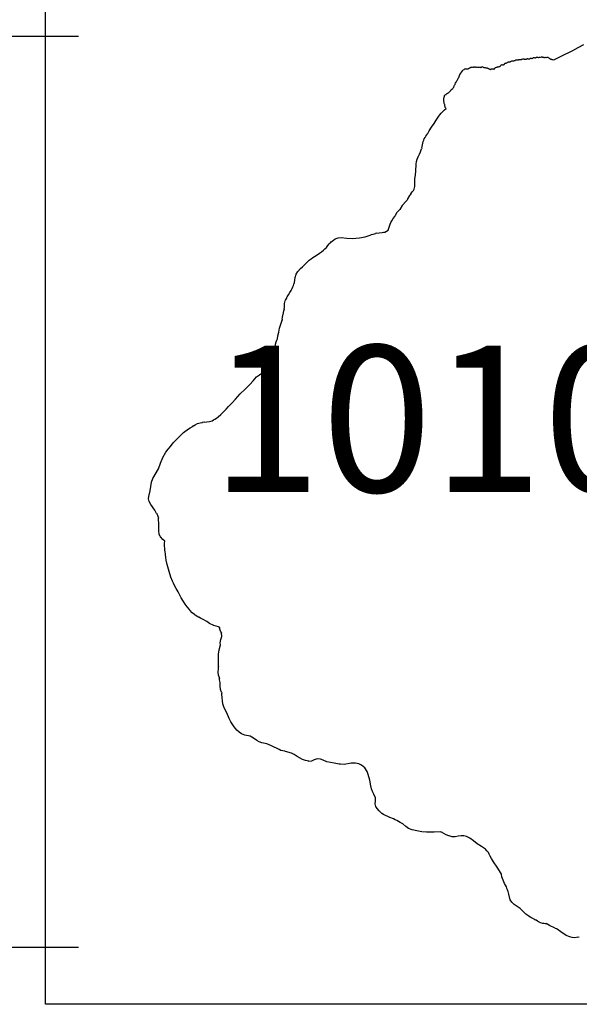
# Model space of a CAD drawing. Units: inches. Extents: x 89 to 471, y 34 to 293.
# Drawn here: x 296 to 315, y 235 to 269 of the extents above; entities that cross this region are included whole.
import ezdxf
from ezdxf.enums import TextEntityAlignment as Align

# ---------------------------------------------------------------- set-up
doc = ezdxf.new("R2010")
doc.units = ezdxf.units.IN
doc.header["$LTSCALE"] = 12
doc.header["$MEASUREMENT"] = 0
for name, color, linetype in [('1', 7, 'Continuous'), ('33', 20, 'Continuous'), ('9', 20, 'Continuous')]:
    doc.layers.add(name, color=color, linetype=linetype)
doc.styles.add('NORMAL', font='simplex', dxfattribs={"height": 5})
doc.styles.get("Standard").update_dxf_attribs({"font": 'romans.shx'})
doc.dimstyles.get("Standard").update_dxf_attribs({"dimscale": 60, "dimtxt": 0.0833, "dimasz": 0.0833, "dimexe": 0.0833, "dimexo": 0.04, "dimgap": 0.09, "dimtad": 0, "dimtih": 1, "dimtoh": 1, "dimdec": 4, "dimzin": 1, "dimdsep": 46, "dimlunit": 4, "dimtxsty": 'Standard', "dimcen": 0.09, "dimclrt": 150, "dimadec": 4, "dimazin": 2, "dimtfac": 1, "dimtdec": 0, "dimtofl": 0, "dimtmove": 0, "dimatfit": 3, "dimfxl": 1, "dimtolj": 1, "dimtzin": 0, "dimlwd": -1, "dimlwe": -1, "dimarcsym": 1})

# ---------------------------------------------------------------- blocks, each defined once
blk = doc.blocks.new('*D14')
at = {"layer": '33', "color": 0, "linetype": 'ByBlock', "transparency": 16777216}
for p, q in [((300.574, 270.685), (300.574, 292.833)), ((327.525, 270.685), (327.525, 292.833)), ((305.572, 287.835), (322.527, 287.835)), ((327.525, 287.835), (332.523, 287.835))]:
    blk.add_line(p, q, dxfattribs=at)
at = {"layer": '33', "color": 0, "transparency": 16777216}
for points in [[(305.572, 288.668), (305.572, 287.002), (300.574, 287.835)], [(322.527, 288.668), (322.527, 287.002), (327.525, 287.835)]]:
    blk.add_solid(points, dxfattribs=at)
at = {"layer": '33', "color": 150, "transparency": 16777216, "insert": (348.038, 287.835), "char_height": 4.998, "attachment_point": 5}
blk.add_mtext('\\A1;2\'-3"', dxfattribs=at)
blk = doc.blocks.new('*D15')
at = {"layer": '33', "color": 0, "linetype": 'ByBlock', "transparency": 16777216}
for p, q in [((298.174, 268.285), (267.68, 268.285)), ((272.678, 263.287), (272.678, 263.225)), ((272.678, 242.175), (272.678, 246.475)), ((298.174, 237.177), (267.68, 237.177))]:
    blk.add_line(p, q, dxfattribs=at)
at = {"layer": '33', "color": 0, "transparency": 16777216}
for points in [[(271.845, 263.287), (273.511, 263.287), (272.678, 268.285)], [(271.845, 242.175), (273.511, 242.175), (272.678, 237.177)]]:
    blk.add_solid(points, dxfattribs=at)
at = {"layer": '33', "color": 150, "transparency": 16777216, "insert": (272.678, 254.85), "char_height": 4.998, "attachment_point": 5}
blk.add_mtext('\\A1;2\'-7"', dxfattribs=at)

msp = doc.modelspace()

# ---------------------------------------------------------------- linework, layer by layer
at = {"layer": '1'}
for p, q in [((315.056, 267.799), (314.654, 267.603)), ((315.243, 267.901), (315.056, 267.799)), ((315.43, 268.004), (315.243, 267.901)), ((312.734, 267.358), (312.724, 267.346)), ((312.744, 267.365), (312.734, 267.358)), ((312.757, 267.37), (312.744, 267.365)), ((312.779, 267.371), (312.757, 267.37)), ((312.79, 267.369), (312.779, 267.371)), ((312.79, 267.369), (312.793, 267.368)), ((312.817, 267.382), (312.793, 267.368)), ((312.831, 267.383), (312.817, 267.382)), ((312.836, 267.391), (312.831, 267.383)), ((312.846, 267.405), (312.836, 267.391)), ((312.856, 267.413), (312.846, 267.405)), ((312.874, 267.415), (312.856, 267.413)), ((312.894, 267.412), (312.874, 267.415)), ((312.908, 267.408), (312.894, 267.412)), ((312.912, 267.41), (312.908, 267.408)), ((312.92, 267.41), (312.912, 267.41)), ((312.922, 267.41), (312.92, 267.41)), ((312.93, 267.419), (312.922, 267.41)), ((312.936, 267.424), (312.93, 267.419)), ((312.944, 267.428), (312.936, 267.424)), ((312.95, 267.429), (312.944, 267.428)), ((312.951, 267.429), (312.95, 267.429)), ((313.042, 267.45), (313.03, 267.442)), ((313.058, 267.457), (313.042, 267.45)), ((313.079, 267.461), (313.058, 267.457)), ((313.084, 267.46), (313.079, 267.461)), ((313.097, 267.468), (313.084, 267.46)), ((313.084, 267.46), (313.084, 267.46)), ((313.101, 267.469), (313.097, 267.468)), ((313.104, 267.472), (313.101, 267.469)), ((313.113, 267.479), (313.104, 267.472)), ((313.125, 267.482), (313.113, 267.479)), ((313.146, 267.482), (313.125, 267.482)), ((313.155, 267.48), (313.146, 267.482)), ((313.161, 267.482), (313.155, 267.48)), ((313.173, 267.482), (313.161, 267.482)), ((313.202, 267.476), (313.173, 267.482)), ((313.212, 267.485), (313.202, 267.476)), ((313.225, 267.488), (313.212, 267.485)), ((313.229, 267.489), (313.225, 267.488)), ((313.244, 267.49), (313.229, 267.489)), ((313.256, 267.488), (313.244, 267.49)), ((313.258, 267.488), (313.256, 267.488)), ((313.263, 267.487), (313.258, 267.488)), ((313.265, 267.486), (313.263, 267.487)), ((313.269, 267.489), (313.265, 267.486)), ((313.285, 267.495), (313.269, 267.489)), ((313.304, 267.497), (313.285, 267.495)), ((313.324, 267.498), (313.319, 267.494)), ((313.349, 267.512), (313.324, 267.498)), ((313.365, 267.516), (313.349, 267.512)), ((313.376, 267.516), (313.365, 267.516)), ((313.399, 267.513), (313.376, 267.516)), ((313.409, 267.508), (313.399, 267.513)), ((313.409, 267.508), (313.412, 267.507)), ((313.419, 267.506), (313.412, 267.507)), ((313.429, 267.504), (313.419, 267.506)), ((313.432, 267.503), (313.429, 267.504)), ((313.433, 267.503), (313.432, 267.503)), ((313.451, 267.499), (313.433, 267.503)), ((313.456, 267.497), (313.451, 267.499)), ((313.478, 267.506), (313.475, 267.504)), ((313.487, 267.512), (313.478, 267.506)), ((313.503, 267.52), (313.487, 267.512)), ((313.516, 267.522), (313.503, 267.52)), ((313.532, 267.521), (313.516, 267.522)), ((313.545, 267.516), (313.532, 267.521)), ((313.553, 267.513), (313.545, 267.516)), ((313.558, 267.512), (313.553, 267.513)), ((313.576, 267.508), (313.558, 267.512)), ((313.579, 267.508), (313.576, 267.508)), ((313.583, 267.51), (313.579, 267.508)), ((313.589, 267.513), (313.583, 267.51)), ((313.61, 267.53), (313.589, 267.513)), ((313.613, 267.533), (313.61, 267.53)), ((313.622, 267.537), (313.613, 267.533)), ((313.643, 267.539), (313.622, 267.537)), ((313.66, 267.537), (313.643, 267.539)), ((313.683, 267.527), (313.66, 267.537)), ((313.696, 267.545), (313.683, 267.527)), ((313.71, 267.556), (313.696, 267.545)), ((313.724, 267.562), (313.71, 267.556)), ((313.735, 267.562), (313.724, 267.562)), ((313.754, 267.558), (313.735, 267.562)), ((313.783, 267.546), (313.754, 267.558)), ((313.791, 267.551), (313.783, 267.546)), ((313.795, 267.554), (313.791, 267.551)), ((313.798, 267.558), (313.795, 267.554)), ((313.817, 267.571), (313.798, 267.558)), ((313.83, 267.571), (313.817, 267.571)), ((313.85, 267.568), (313.83, 267.571)), ((313.855, 267.566), (313.85, 267.568)), ((313.858, 267.566), (313.855, 267.566)), ((313.868, 267.568), (313.858, 267.566)), ((313.893, 267.563), (313.868, 267.568)), ((313.901, 267.568), (313.893, 267.563)), ((313.893, 267.563), (313.893, 267.563)), ((313.915, 267.573), (313.901, 267.568)), ((313.934, 267.573), (313.915, 267.573)), ((313.947, 267.57), (313.934, 267.573)), ((313.952, 267.573), (313.947, 267.57)), ((313.966, 267.576), (313.952, 267.573)), ((313.98, 267.574), (313.966, 267.576)), ((313.983, 267.577), (313.98, 267.574)), ((313.998, 267.583), (313.983, 267.577)), ((313.999, 267.583), (313.998, 267.583)), ((314.013, 267.584), (313.999, 267.583)), ((314.032, 267.579), (314.013, 267.584)), ((314.042, 267.574), (314.032, 267.579)), ((314.054, 267.567), (314.042, 267.574)), ((314.06, 267.564), (314.054, 267.567)), ((314.06, 267.564), (314.066, 267.562)), ((314.121, 267.566), (314.115, 267.564)), ((314.137, 267.566), (314.121, 267.566)), ((314.153, 267.563), (314.137, 267.566)), ((314.158, 267.56), (314.153, 267.563)), ((314.175, 267.567), (314.158, 267.56)), ((314.199, 267.571), (314.175, 267.567)), ((314.298, 267.515), (314.293, 267.519)), ((314.305, 267.509), (314.298, 267.515)), ((314.329, 267.505), (314.317, 267.506)), ((314.353, 267.497), (314.329, 267.505)), ((314.357, 267.495), (314.353, 267.497)), ((314.384, 267.49), (314.366, 267.494)), ((314.405, 267.477), (314.384, 267.49)), ((314.48, 267.515), (314.405, 267.477)), ((314.654, 267.603), (314.48, 267.515)), ((311.234, 267.039), (311.212, 266.997)), ((311.26, 267.078), (311.234, 267.039)), ((311.287, 267.109), (311.26, 267.078)), ((311.302, 267.124), (311.287, 267.109)), ((311.326, 267.142), (311.302, 267.124)), ((311.342, 267.154), (311.326, 267.142)), ((311.365, 267.167), (311.342, 267.154)), ((311.396, 267.179), (311.365, 267.167)), ((311.396, 267.179), (311.425, 267.185)), ((311.425, 267.185), (311.459, 267.185)), ((311.459, 267.185), (311.477, 267.183)), ((311.477, 267.183), (311.488, 267.188)), ((311.488, 267.188), (311.496, 267.192)), ((311.496, 267.192), (311.509, 267.193)), ((311.509, 267.193), (311.514, 267.193)), ((311.514, 267.193), (311.515, 267.193)), ((311.515, 267.193), (311.528, 267.204)), ((311.528, 267.204), (311.541, 267.214)), ((311.541, 267.214), (311.556, 267.22)), ((311.556, 267.22), (311.567, 267.224)), ((311.567, 267.224), (311.572, 267.228)), ((311.572, 267.228), (311.579, 267.234)), ((311.579, 267.234), (311.588, 267.24)), ((311.588, 267.24), (311.603, 267.243)), ((311.603, 267.243), (311.617, 267.242)), ((311.617, 267.242), (311.631, 267.237)), ((311.631, 267.237), (311.641, 267.234)), ((311.641, 267.234), (311.647, 267.233)), ((311.647, 267.233), (311.66, 267.236)), ((311.66, 267.236), (311.673, 267.241)), ((311.673, 267.241), (311.687, 267.246)), ((311.687, 267.246), (311.703, 267.247)), ((311.703, 267.247), (311.72, 267.243)), ((311.72, 267.243), (311.738, 267.238)), ((311.738, 267.238), (311.76, 267.247)), ((311.76, 267.247), (311.782, 267.245)), ((311.782, 267.245), (311.791, 267.241)), ((311.791, 267.241), (311.802, 267.235)), ((311.802, 267.235), (311.808, 267.231)), ((311.808, 267.231), (311.812, 267.232)), ((311.812, 267.232), (311.825, 267.236)), ((311.825, 267.236), (311.833, 267.237)), ((311.833, 267.237), (311.847, 267.238)), ((311.847, 267.238), (311.859, 267.235)), ((311.859, 267.235), (311.868, 267.233)), ((311.868, 267.233), (311.871, 267.233)), ((311.871, 267.233), (311.881, 267.236)), ((311.881, 267.236), (311.891, 267.238)), ((311.891, 267.238), (311.902, 267.236)), ((311.902, 267.236), (311.912, 267.235)), ((311.912, 267.235), (311.926, 267.23)), ((311.926, 267.23), (311.928, 267.229)), ((311.928, 267.229), (311.932, 267.233)), ((311.932, 267.233), (311.944, 267.247)), ((311.944, 267.247), (311.954, 267.252)), ((311.954, 267.252), (311.963, 267.255)), ((311.963, 267.255), (311.972, 267.257)), ((311.972, 267.257), (311.98, 267.256)), ((311.98, 267.256), (311.984, 267.255)), ((311.984, 267.255), (312.007, 267.24)), ((312.007, 267.24), (312.013, 267.235)), ((312.013, 267.235), (312.03, 267.23)), ((312.03, 267.23), (312.048, 267.225)), ((312.048, 267.225), (312.061, 267.224)), ((312.061, 267.224), (312.064, 267.224)), ((312.064, 267.224), (312.078, 267.223)), ((312.078, 267.223), (312.09, 267.22)), ((312.09, 267.22), (312.103, 267.217)), ((312.103, 267.217), (312.121, 267.215)), ((312.121, 267.215), (312.139, 267.214)), ((312.139, 267.214), (312.156, 267.207)), ((312.156, 267.207), (312.167, 267.196)), ((312.172, 267.197), (312.167, 267.196)), ((312.172, 267.197), (312.175, 267.197)), ((312.175, 267.197), (312.19, 267.193)), ((312.19, 267.193), (312.205, 267.186)), ((312.205, 267.186), (312.219, 267.173)), ((312.219, 267.173), (312.224, 267.173)), ((312.224, 267.173), (312.239, 267.169)), ((312.239, 267.169), (312.239, 267.169)), ((312.239, 267.169), (312.252, 267.163)), ((312.252, 267.163), (312.258, 267.16)), ((312.271, 267.166), (312.269, 267.163)), ((312.33, 267.174), (312.339, 267.179)), ((312.339, 267.179), (312.352, 267.18)), ((312.352, 267.18), (312.367, 267.173)), ((312.367, 267.173), (312.375, 267.17)), ((312.375, 267.17), (312.379, 267.173)), ((312.379, 267.173), (312.382, 267.177)), ((312.382, 267.177), (312.386, 267.184)), ((312.386, 267.184), (312.389, 267.186)), ((312.389, 267.186), (312.396, 267.192)), ((312.396, 267.192), (312.398, 267.193)), ((312.441, 267.231), (312.434, 267.224)), ((312.441, 267.231), (312.457, 267.237)), ((312.457, 267.237), (312.466, 267.236)), ((312.466, 267.236), (312.469, 267.235)), ((312.469, 267.235), (312.473, 267.237)), ((312.473, 267.237), (312.474, 267.237)), ((312.474, 267.237), (312.478, 267.24)), ((312.478, 267.24), (312.494, 267.247)), ((312.494, 267.247), (312.505, 267.246)), ((312.505, 267.246), (312.513, 267.247)), ((312.513, 267.247), (312.518, 267.251)), ((312.518, 267.251), (312.521, 267.253)), ((312.521, 267.253), (312.529, 267.256)), ((312.529, 267.256), (312.532, 267.256)), ((312.532, 267.256), (312.541, 267.258)), ((312.541, 267.258), (312.557, 267.255)), ((312.557, 267.255), (312.566, 267.264)), ((312.566, 267.264), (312.582, 267.269)), ((312.582, 267.269), (312.585, 267.272)), ((312.585, 267.272), (312.595, 267.281)), ((312.595, 267.281), (312.604, 267.284)), ((312.604, 267.284), (312.605, 267.285)), ((312.605, 267.285), (312.607, 267.292)), ((312.607, 267.292), (312.614, 267.308)), ((312.614, 267.308), (312.622, 267.317)), ((312.622, 267.317), (312.624, 267.319)), ((312.624, 267.319), (312.636, 267.324)), ((312.636, 267.324), (312.653, 267.326)), ((312.653, 267.326), (312.668, 267.323)), ((312.668, 267.323), (312.682, 267.317)), ((312.682, 267.317), (312.685, 267.317)), ((312.685, 267.317), (312.699, 267.317)), ((312.699, 267.317), (312.704, 267.316)), ((312.716, 267.33), (312.713, 267.322)), ((312.724, 267.346), (312.716, 267.33)), ((311.049, 266.675), (311.055, 266.689)), ((311.055, 266.689), (311.078, 266.723)), ((311.078, 266.723), (311.099, 266.771)), ((311.099, 266.771), (311.113, 266.789)), ((311.113, 266.789), (311.12, 266.798)), ((311.121, 266.8), (311.12, 266.798)), ((311.121, 266.8), (311.125, 266.811)), ((311.125, 266.811), (311.133, 266.826)), ((311.133, 266.826), (311.141, 266.836)), ((311.151, 266.859), (311.141, 266.836)), ((311.151, 266.859), (311.165, 266.876)), ((311.189, 266.946), (311.165, 266.876)), ((311.212, 266.997), (311.189, 266.946)), ((310.775, 266.344), (310.794, 266.348)), ((310.794, 266.348), (310.795, 266.348)), ((310.795, 266.348), (310.811, 266.359)), ((310.811, 266.359), (310.814, 266.361)), ((310.814, 266.361), (310.826, 266.373)), ((310.826, 266.373), (310.843, 266.383)), ((310.845, 266.385), (310.843, 266.383)), ((310.843, 266.383), (310.843, 266.383)), ((310.845, 266.385), (310.855, 266.395)), ((310.855, 266.395), (310.865, 266.406)), ((310.865, 266.406), (310.872, 266.415)), ((310.872, 266.415), (310.894, 266.445)), ((310.894, 266.445), (310.902, 266.455)), ((310.902, 266.455), (310.932, 266.484)), ((310.932, 266.484), (310.963, 266.51)), ((310.963, 266.51), (310.983, 266.531)), ((310.983, 266.531), (311, 266.553)), ((311, 266.553), (311.002, 266.555)), ((311.002, 266.555), (311.007, 266.571)), ((311.007, 266.571), (311.009, 266.59)), ((311.009, 266.59), (311.013, 266.604)), ((311.013, 266.604), (311.021, 266.619)), ((311.021, 266.619), (311.038, 266.634)), ((311.044, 266.648), (311.049, 266.675)), ((310.658, 266.112), (310.659, 266.143)), ((310.658, 266.101), (310.658, 266.112)), ((310.659, 266.088), (310.658, 266.101)), ((310.659, 266.143), (310.673, 266.223)), ((310.669, 266.027), (310.659, 266.088)), ((310.673, 266), (310.669, 266.027)), ((310.673, 266.223), (310.68, 266.241)), ((310.68, 266.241), (310.681, 266.243)), ((310.681, 266.243), (310.683, 266.255)), ((310.683, 266.255), (310.688, 266.269)), ((310.688, 266.269), (310.699, 266.284)), ((310.699, 266.284), (310.71, 266.295)), ((310.71, 266.295), (310.725, 266.303)), ((310.725, 266.303), (310.739, 266.311)), ((310.739, 266.311), (310.755, 266.334)), ((310.755, 266.334), (310.762, 266.338)), ((310.762, 266.338), (310.771, 266.344)), ((310.771, 266.344), (310.775, 266.344)), ((310.567, 265.673), (310.633, 265.734)), ((310.633, 265.734), (310.679, 265.78)), ((310.684, 265.97), (310.673, 266)), ((310.679, 265.78), (310.735, 265.827)), ((310.689, 265.963), (310.684, 265.97)), ((310.689, 265.962), (310.689, 265.963)), ((310.691, 265.93), (310.689, 265.962)), ((310.698, 265.908), (310.691, 265.93)), ((310.704, 265.886), (310.698, 265.908)), ((310.711, 265.867), (310.704, 265.886)), ((310.725, 265.841), (310.711, 265.867)), ((310.735, 265.827), (310.725, 265.841)), ((310.331, 265.31), (310.402, 265.425)), ((310.402, 265.425), (310.489, 265.561)), ((310.489, 265.561), (310.528, 265.617)), ((310.528, 265.617), (310.567, 265.673)), ((310.108, 264.975), (310.161, 265.069)), ((310.161, 265.069), (310.244, 265.195)), ((310.244, 265.195), (310.331, 265.31)), ((309.939, 264.643), (309.953, 264.702)), ((309.953, 264.702), (309.973, 264.748)), ((309.973, 264.748), (309.993, 264.794)), ((309.993, 264.794), (310.02, 264.838)), ((310.02, 264.838), (310.048, 264.882)), ((310.048, 264.882), (310.077, 264.926)), ((310.077, 264.926), (310.105, 264.97)), ((310.105, 264.97), (310.107, 264.973)), ((310.107, 264.973), (310.108, 264.975)), ((309.825, 264.269), (309.861, 264.342)), ((309.861, 264.342), (309.888, 264.416)), ((309.888, 264.416), (309.901, 264.451)), ((309.907, 264.471), (309.916, 264.527)), ((309.916, 264.527), (309.926, 264.583)), ((309.926, 264.583), (309.939, 264.643)), ((309.711, 263.93), (309.731, 264.015)), ((309.731, 264.015), (309.752, 264.101)), ((309.752, 264.101), (309.781, 264.18)), ((309.781, 264.18), (309.785, 264.189)), ((309.785, 264.189), (309.789, 264.197)), ((309.789, 264.197), (309.825, 264.269)), ((309.688, 263.563), (309.704, 263.69)), ((309.704, 263.69), (309.711, 263.93)), ((309.669, 263.273), (309.672, 263.409)), ((309.672, 263.409), (309.688, 263.563)), ((309.577, 262.977), (309.621, 263.031)), ((309.621, 263.031), (309.637, 263.05)), ((309.637, 263.05), (309.645, 263.076)), ((309.645, 263.076), (309.664, 263.169)), ((309.664, 263.169), (309.666, 263.221)), ((309.666, 263.221), (309.669, 263.273)), ((309.241, 262.516), (309.369, 262.662)), ((309.369, 262.662), (309.403, 262.696)), ((309.416, 262.719), (309.494, 262.853)), ((309.494, 262.853), (309.499, 262.862)), ((309.536, 262.916), (309.51, 262.876)), ((309.536, 262.916), (309.577, 262.977)), ((309.065, 262.288), (309.154, 262.379)), ((309.241, 262.516), (309.154, 262.379)), ((308.854, 261.931), (308.881, 261.991)), ((308.881, 261.991), (308.931, 262.065)), ((308.931, 262.065), (308.981, 262.14)), ((308.981, 262.14), (308.997, 262.159)), ((308.997, 262.159), (309.006, 262.187)), ((309.006, 262.187), (309.065, 262.288)), ((308.704, 261.64), (308.756, 261.668)), ((308.756, 261.668), (308.777, 261.738)), ((308.777, 261.738), (308.802, 261.805)), ((308.802, 261.805), (308.827, 261.872)), ((308.827, 261.872), (308.854, 261.931)), ((306.844, 261.299), (306.896, 261.336)), ((306.896, 261.336), (306.949, 261.373)), ((306.949, 261.373), (307.048, 261.409)), ((307.048, 261.409), (307.157, 261.42)), ((307.157, 261.42), (307.348, 261.403)), ((307.348, 261.403), (307.531, 261.393)), ((307.531, 261.393), (307.784, 261.413)), ((307.784, 261.413), (307.976, 261.448)), ((307.976, 261.448), (308.143, 261.505)), ((308.143, 261.505), (308.186, 261.52)), ((308.186, 261.52), (308.229, 261.535)), ((308.229, 261.535), (308.247, 261.54)), ((308.247, 261.54), (308.291, 261.549)), ((308.291, 261.549), (308.322, 261.555)), ((308.363, 261.565), (308.322, 261.555)), ((308.363, 261.565), (308.456, 261.577)), ((308.456, 261.577), (308.549, 261.589)), ((308.549, 261.589), (308.599, 261.599)), ((308.599, 261.599), (308.649, 261.609)), ((308.649, 261.609), (308.704, 261.64)), ((306.482, 260.935), (306.552, 260.984)), ((306.552, 260.984), (306.6, 261.032)), ((306.6, 261.032), (306.647, 261.079)), ((306.647, 261.079), (306.697, 261.143)), ((306.697, 261.143), (306.747, 261.206)), ((306.747, 261.206), (306.766, 261.224)), ((306.766, 261.224), (306.784, 261.242)), ((306.784, 261.242), (306.814, 261.27)), ((306.814, 261.27), (306.844, 261.299)), ((305.979, 260.567), (306.063, 260.646)), ((306.063, 260.646), (306.122, 260.693)), ((306.122, 260.693), (306.18, 260.739)), ((306.18, 260.739), (306.296, 260.812)), ((306.296, 260.812), (306.412, 260.886)), ((306.412, 260.886), (306.482, 260.935)), ((305.673, 260.255), (305.758, 260.362)), ((305.758, 260.362), (305.827, 260.425)), ((305.827, 260.425), (305.895, 260.488)), ((305.895, 260.488), (305.979, 260.567)), ((305.555, 259.879), (305.57, 259.965)), ((305.57, 259.965), (305.586, 260.051)), ((305.586, 260.051), (305.616, 260.168)), ((305.616, 260.168), (305.673, 260.255)), ((305.439, 259.613), (305.477, 259.685)), ((305.477, 259.685), (305.5, 259.736)), ((305.5, 259.736), (305.524, 259.787)), ((305.524, 259.787), (305.54, 259.833)), ((305.54, 259.833), (305.555, 259.879)), ((305.249, 259.278), (305.291, 259.355)), ((305.291, 259.355), (305.301, 259.373)), ((305.301, 259.373), (305.311, 259.391)), ((305.311, 259.391), (305.356, 259.465)), ((305.356, 259.465), (305.402, 259.54)), ((305.402, 259.54), (305.439, 259.613)), ((305.2, 258.958), (305.196, 258.927)), ((305.2, 258.958), (305.212, 259.046)), ((305.212, 259.046), (305.217, 259.106)), ((305.217, 259.106), (305.221, 259.167)), ((305.221, 259.167), (305.233, 259.215)), ((305.233, 259.215), (305.244, 259.262)), ((305.244, 259.262), (305.249, 259.278)), ((305.139, 258.632), (305.153, 258.695)), ((305.153, 258.695), (305.181, 258.844)), ((305.181, 258.844), (305.196, 258.927)), ((305.019, 258.189), (305.045, 258.32)), ((305.045, 258.32), (305.089, 258.46)), ((305.089, 258.46), (305.132, 258.6)), ((304.959, 257.916), (304.981, 257.956)), ((304.981, 257.956), (304.993, 258.058)), ((304.993, 258.058), (305.019, 258.189)), ((304.904, 257.677), (304.907, 257.725)), ((304.908, 257.591), (304.904, 257.677)), ((304.907, 257.782), (304.929, 257.861)), ((304.907, 257.737), (304.907, 257.782)), ((304.907, 257.725), (304.907, 257.737)), ((304.929, 257.861), (304.959, 257.916)), ((304.844, 257.167), (304.889, 257.277)), ((304.889, 257.277), (304.9, 257.332)), ((304.9, 257.332), (304.903, 257.343)), ((304.906, 257.396), (304.903, 257.343)), ((304.908, 257.591), (304.91, 257.562)), ((304.91, 257.538), (304.91, 257.562)), ((304.911, 257.479), (304.91, 257.538)), ((304.911, 257.479), (304.911, 257.478)), ((304.607, 256.907), (304.663, 256.947)), ((304.663, 256.947), (304.71, 256.994)), ((304.71, 256.994), (304.757, 257.042)), ((304.757, 257.042), (304.844, 257.167)), ((304.148, 256.531), (304.265, 256.658)), ((304.265, 256.658), (304.359, 256.736)), ((304.359, 256.736), (304.552, 256.868)), ((304.552, 256.868), (304.607, 256.907)), ((303.868, 256.245), (304.031, 256.405)), ((304.031, 256.405), (304.148, 256.531)), ((303.538, 255.895), (303.621, 255.99)), ((303.621, 255.99), (303.705, 256.084)), ((303.705, 256.084), (303.868, 256.245)), ((303.221, 255.562), (303.308, 255.654)), ((303.308, 255.654), (303.423, 255.775)), ((303.423, 255.775), (303.538, 255.895)), ((302.839, 255.214), (302.893, 255.253)), ((302.893, 255.253), (302.947, 255.292)), ((302.947, 255.292), (303.04, 255.381)), ((303.04, 255.381), (303.134, 255.469)), ((303.134, 255.469), (303.221, 255.562)), ((302.107, 254.991), (302.057, 254.958)), ((302.107, 254.991), (302.161, 255.028)), ((302.161, 255.028), (302.245, 255.067)), ((302.245, 255.067), (302.34, 255.094)), ((302.34, 255.094), (302.39, 255.101)), ((302.39, 255.101), (302.409, 255.104)), ((302.469, 255.115), (302.408, 255.104)), ((302.469, 255.115), (302.65, 255.14)), ((302.65, 255.14), (302.74, 255.165)), ((302.74, 255.165), (302.789, 255.19)), ((302.789, 255.19), (302.839, 255.214)), ((300.844, 251.999), (300.866, 251.956)), ((300.866, 251.956), (300.875, 251.934)), ((300.875, 251.934), (300.907, 251.835)), ((300.916, 251.792), (300.907, 251.835)), ((300.925, 251.658), (300.916, 251.792)), ((300.918, 251.4), (300.925, 251.658)), ((300.936, 251.284), (300.918, 251.4)), ((300.972, 251.212), (300.936, 251.284)), ((300.984, 251.198), (300.972, 251.212)), ((301.06, 251.106), (300.984, 251.198)), ((301.129, 251.045), (301.06, 251.106)), ((301.116, 250.888), (301.118, 250.981)), ((301.125, 250.801), (301.116, 250.888)), ((301.118, 250.981), (301.129, 251.045)), ((301.129, 250.783), (301.125, 250.801)), ((301.422, 249.617), (301.389, 249.679)), ((301.452, 249.56), (301.422, 249.617)), ((301.583, 249.317), (301.514, 249.436)), ((301.686, 249.115), (301.583, 249.317)), ((301.768, 248.987), (301.686, 249.115)), ((301.824, 248.895), (301.768, 248.987)), ((301.892, 248.805), (301.824, 248.895)), ((301.97, 248.716), (301.892, 248.805)), ((301.985, 248.695), (301.97, 248.716)), ((302.064, 248.607), (301.985, 248.695)), ((302.145, 248.541), (302.064, 248.607)), ((302.159, 248.527), (302.145, 248.541)), ((302.252, 248.47), (302.159, 248.527)), ((302.305, 248.444), (302.252, 248.47)), ((302.991, 248.114), (302.991, 248.115)), ((302.991, 248.114), (302.996, 248.104)), ((302.995, 248.094), (302.996, 248.104)), ((303.019, 248.006), (302.995, 248.094)), ((303.046, 247.957), (303.019, 248.006)), ((303.072, 247.91), (303.046, 247.957)), ((303.069, 247.894), (303.072, 247.91)), ((303.075, 247.822), (303.069, 247.894)), ((303.022, 247.578), (303.036, 247.687)), ((303.033, 247.513), (303.022, 247.578)), ((303.036, 247.687), (303.072, 247.797)), ((303.072, 247.797), (303.075, 247.822)), ((302.956, 247.083), (302.962, 247.186)), ((302.962, 247.186), (302.981, 247.333)), ((302.981, 247.333), (303.033, 247.513)), ((302.96, 246.957), (302.956, 247.083)), ((302.958, 246.779), (302.959, 246.865)), ((302.959, 246.865), (302.96, 246.874)), ((302.96, 246.874), (302.96, 246.957)), ((302.953, 246.587), (302.956, 246.675)), ((302.962, 246.46), (302.953, 246.587)), ((302.956, 246.675), (302.959, 246.743)), ((302.958, 246.779), (302.96, 246.773)), ((302.959, 246.743), (302.96, 246.763)), ((302.96, 246.763), (302.96, 246.773)), ((302.962, 246.46), (302.991, 246.357)), ((303.021, 246.187), (303.016, 246.228)), ((303.021, 246.149), (303.021, 246.187)), ((303.013, 246.104), (303.021, 246.149)), ((303.034, 245.986), (303.013, 246.104)), ((303.06, 245.896), (303.034, 245.986)), ((303.061, 245.888), (303.06, 245.896)), ((303.061, 245.888), (303.07, 245.853)), ((303.076, 245.814), (303.07, 245.853)), ((303.105, 245.497), (303.076, 245.814)), ((303.154, 245.356), (303.105, 245.497)), ((303.244, 245.181), (303.154, 245.356)), ((303.323, 244.996), (303.244, 245.181)), ((303.384, 244.881), (303.323, 244.996)), ((303.495, 244.709), (303.384, 244.881)), ((303.584, 244.6), (303.495, 244.709)), ((303.666, 244.523), (303.584, 244.6)), ((303.748, 244.472), (303.666, 244.523)), ((303.86, 244.429), (303.748, 244.472)), ((304.044, 244.385), (303.86, 244.429)), ((304.162, 244.323), (304.044, 244.385)), ((304.273, 244.239), (304.162, 244.323)), ((304.354, 244.191), (304.273, 244.239)), ((304.441, 244.165), (304.354, 244.191)), ((304.616, 244.125), (304.441, 244.165)), ((304.777, 244.061), (304.616, 244.125)), ((305.029, 243.93), (304.777, 244.061)), ((305.255, 243.862), (305.225, 243.872)), ((305.451, 243.804), (305.255, 243.862)), ((305.542, 243.759), (305.451, 243.804)), ((305.649, 243.699), (305.542, 243.759)), ((305.827, 243.598), (305.649, 243.699)), ((305.939, 243.555), (305.827, 243.598)), ((306.042, 243.53), (305.939, 243.555)), ((306.051, 243.529), (306.042, 243.53)), ((306.135, 243.538), (306.051, 243.529)), ((306.235, 243.577), (306.135, 243.538)), ((306.335, 243.614), (306.235, 243.577)), ((306.442, 243.603), (306.335, 243.614)), ((306.541, 243.565), (306.442, 243.603)), ((306.664, 243.517), (306.541, 243.565)), ((306.91, 243.473), (306.664, 243.517)), ((307.088, 243.438), (306.91, 243.473)), ((307.126, 243.429), (307.088, 243.438)), ((307.252, 243.427), (307.126, 243.429)), ((307.497, 243.468), (307.252, 243.427)), ((307.646, 243.464), (307.497, 243.468)), ((307.758, 243.444), (307.646, 243.464)), ((307.852, 243.399), (307.758, 243.444)), ((307.96, 243.305), (307.852, 243.399)), ((308.042, 243.186), (307.96, 243.305)), ((308.079, 243.079), (308.042, 243.186)), ((308.136, 242.889), (308.079, 243.079)), ((308.167, 242.698), (308.136, 242.889)), ((308.189, 242.591), (308.167, 242.698)), ((308.221, 242.496), (308.189, 242.591)), ((308.265, 242.408), (308.221, 242.496)), ((308.323, 242.285), (308.265, 242.408)), ((308.317, 242.079), (308.323, 242.178)), ((308.323, 242.178), (308.323, 242.285)), ((308.336, 241.988), (308.317, 242.079)), ((308.379, 241.915), (308.336, 241.988)), ((308.454, 241.835), (308.379, 241.915)), ((308.545, 241.752), (308.454, 241.835)), ((308.598, 241.714), (308.545, 241.752)), ((308.813, 241.611), (308.598, 241.714)), ((308.941, 241.564), (308.813, 241.611)), ((309.001, 241.536), (308.941, 241.564)), ((309.06, 241.507), (309.001, 241.536)), ((310.582, 241.113), (310.574, 241.116)), ((310.659, 241.063), (310.582, 241.113)), ((310.737, 241.014), (310.659, 241.063)), ((312.817, 239.194), (312.805, 239.238)), ((312.817, 239.187), (312.817, 239.194)), ((312.833, 239.144), (312.817, 239.187)), ((312.857, 239.081), (312.843, 239.105)), ((312.868, 239.04), (312.857, 239.081)), ((312.881, 238.994), (312.868, 239.04)), ((312.931, 238.796), (312.881, 238.994)), ((312.981, 238.716), (312.931, 238.796)), ((313.062, 238.639), (312.981, 238.716)), ((313.168, 238.568), (313.062, 238.639)), ((313.271, 238.499), (313.168, 238.568)), ((313.348, 238.427), (313.307, 238.465)), ((313.364, 238.407), (313.348, 238.427)), ((313.459, 238.309), (313.364, 238.407)), ((313.563, 238.243), (313.459, 238.309)), ((313.563, 238.243), (313.57, 238.239)), ((313.579, 238.231), (313.57, 238.239)), ((313.631, 238.192), (313.579, 238.231)), ((313.747, 238.137), (313.631, 238.192)), ((313.757, 238.131), (313.747, 238.137)), ((313.757, 238.131), (313.786, 238.119)), ((313.814, 238.104), (313.786, 238.119)), ((313.863, 238.076), (313.814, 238.104)), ((313.959, 238.019), (313.863, 238.076)), ((314.038, 237.993), (313.959, 238.019)), ((314.087, 237.988), (314.038, 237.993)), ((314.137, 237.983), (314.087, 237.988)), ((314.137, 237.983), (314.159, 237.986)), ((314.267, 237.918), (314.159, 237.986)), ((314.46, 237.827), (314.267, 237.918)), ((314.46, 237.827), (314.509, 237.816)), ((314.53, 237.8), (314.509, 237.816)), ((314.658, 237.706), (314.53, 237.8)), ((314.84, 237.579), (314.658, 237.706)), ((314.964, 237.531), (314.84, 237.579)), ((315.049, 237.51), (314.964, 237.531)), ((315.136, 237.506), (315.049, 237.51)), ((315.244, 237.523), (315.136, 237.506)), ((315.244, 237.523), (315.289, 237.535))]:
    msp.add_line(p, q, dxfattribs=at)
at = {"layer": '1', "extrusion": (-0.239326, 0.96313, 0.122894)}
for p, q in [((312.953, 267.432), (312.951, 267.429)), ((312.969, 267.444), (312.953, 267.432)), ((312.983, 267.449), (312.969, 267.444)), ((312.999, 267.448), (312.983, 267.449)), ((313.03, 267.442), (312.999, 267.448))]:
    msp.add_line(p, q, dxfattribs=at)
at = {"layer": '1', "extrusion": (0.227601, 0.97061, 0.078186)}
msp.add_line((313.304, 267.497), (313.319, 267.494), dxfattribs=at)
at = {"layer": '1', "extrusion": (-0.01148, 0.99561, 0.092891)}
for p, q in [((313.468, 267.502), (313.456, 267.497)), ((313.475, 267.504), (313.468, 267.502))]:
    msp.add_line(p, q, dxfattribs=at)
at = {"layer": '1', "extrusion": (-0.153733, 0.971544, 0.180188)}
for p, q in [((314.078, 267.565), (314.066, 267.562)), ((314.096, 267.562), (314.078, 267.565))]:
    msp.add_line(p, q, dxfattribs=at)
at = {"layer": '1', "extrusion": (-0.244661, 0.949204, 0.197869)}
for p, q in [((314.108, 267.564), (314.096, 267.562)), ((314.115, 267.564), (314.108, 267.564)), ((314.115, 267.564), (314.115, 267.564))]:
    msp.add_line(p, q, dxfattribs=at)
at = {"layer": '1', "extrusion": (0.614498, 0.782956, 0.096805)}
for p, q in [((314.22, 267.568), (314.199, 267.571)), ((314.241, 267.56), (314.22, 267.568)), ((314.257, 267.55), (314.241, 267.56)), ((314.275, 267.534), (314.257, 267.55)), ((314.293, 267.519), (314.275, 267.534))]:
    msp.add_line(p, q, dxfattribs=at)
at = {"layer": '1', "extrusion": (0.345986, 0.936789, 0.052151)}
for p, q in [((314.306, 267.509), (314.305, 267.509)), ((314.317, 267.506), (314.306, 267.509))]:
    msp.add_line(p, q, dxfattribs=at)
at = {"layer": '1', "extrusion": (0.026819, 0.999499, 0.016791)}
msp.add_line((314.366, 267.494), (314.357, 267.495), dxfattribs=at)
at = {"layer": '1', "extrusion": (0.456619, 0.864695, 0.209289)}
for p, q in [((312.258, 267.16), (312.263, 267.162)), ((312.263, 267.162), (312.269, 267.163))]:
    msp.add_line(p, q, dxfattribs=at)
at = {"layer": '1', "extrusion": (-0.862991, 0.504221, 0.03174)}
for p, q in [((312.271, 267.166), (312.28, 267.176)), ((312.28, 267.176), (312.289, 267.181)), ((312.289, 267.181), (312.3, 267.184)), ((312.3, 267.184), (312.312, 267.183)), ((312.312, 267.183), (312.318, 267.181)), ((312.318, 267.181), (312.323, 267.179)), ((312.323, 267.179), (312.33, 267.174))]:
    msp.add_line(p, q, dxfattribs=at)
at = {"layer": '1', "extrusion": (-0.956349, 0.281069, 0.079978)}
for p, q in [((312.398, 267.193), (312.405, 267.206)), ((312.398, 267.193), (312.398, 267.193)), ((312.405, 267.206), (312.413, 267.216)), ((312.413, 267.216), (312.428, 267.224)), ((312.428, 267.224), (312.434, 267.224))]:
    msp.add_line(p, q, dxfattribs=at)
at = {"layer": '1', "extrusion": (-0.853141, 0.406009, 0.327577)}
msp.add_line((312.713, 267.322), (312.704, 267.316), dxfattribs=at)
at = {"layer": '1', "extrusion": (-0.699152, 0.711417, 0.07122)}
for p, q in [((311.038, 266.634), (311.04, 266.638)), ((311.04, 266.638), (311.044, 266.648))]:
    msp.add_line(p, q, dxfattribs=at)
at = {"layer": '1', "extrusion": (-0.958519, 0.284166, 0.022137)}
msp.add_line((309.907, 264.471), (309.901, 264.451), dxfattribs=at)
at = {"layer": '1', "extrusion": (-0.885407, 0.449713, 0.117523)}
msp.add_line((309.416, 262.719), (309.403, 262.696), dxfattribs=at)
at = {"layer": '1', "extrusion": (-0.790881, 0.611364, 0.027247)}
msp.add_line((309.499, 262.862), (309.51, 262.876), dxfattribs=at)
at = {"layer": '1', "extrusion": (-0.973891, 0.224693, 0.03239)}
msp.add_line((305.139, 258.632), (305.132, 258.599), dxfattribs=at)
at = {"layer": '1', "extrusion": (-0.995494, 0.086925, 0.037889)}
msp.add_line((304.906, 257.396), (304.911, 257.478), dxfattribs=at)
at = {"layer": '1', "extrusion": (-0.832552, -0.547941, 0.081351)}
for p, q in [((301.933, 254.883), (301.998, 254.922)), ((301.568, 254.569), (301.671, 254.668)), ((301.671, 254.668), (301.764, 254.76)), ((301.764, 254.76), (301.933, 254.883)), ((301.243, 254.188), (301.322, 254.285)), ((301.322, 254.285), (301.409, 254.404)), ((301.409, 254.404), (301.437, 254.435)), ((301.437, 254.435), (301.464, 254.466)), ((301.464, 254.466), (301.489, 254.492)), ((301.489, 254.492), (301.568, 254.569)), ((300.984, 253.714), (301.059, 253.908)), ((301.059, 253.908), (301.165, 254.091)), ((301.165, 254.091), (301.243, 254.188)), ((300.91, 253.521), (300.984, 253.714)), ((300.714, 253.186), (300.91, 253.521)), ((300.624, 252.769), (300.673, 253.065)), ((300.673, 253.065), (300.714, 253.186)), ((300.574, 252.492), (300.579, 252.576)), ((300.579, 252.576), (300.624, 252.769)), ((300.594, 252.41), (300.574, 252.492)), ((300.65, 252.297), (300.594, 252.41)), ((300.784, 252.103), (300.65, 252.297)), ((300.844, 251.999), (300.784, 252.103))]:
    msp.add_line(p, q, dxfattribs=at)
at = {"layer": '1', "extrusion": (-0.553349, 0.83068, 0.06144)}
msp.add_line((301.998, 254.922), (302.057, 254.958), dxfattribs=at)
at = {"layer": '1', "extrusion": (-0.952188, -0.178557, 0.2479)}
for p, q in [((301.132, 250.739), (301.129, 250.783)), ((301.135, 250.691), (301.132, 250.739)), ((301.145, 250.621), (301.135, 250.691))]:
    msp.add_line(p, q, dxfattribs=at)
at = {"layer": '1', "extrusion": (-0.881978, -0.469276, 0.043531)}
for p, q in [((301.145, 250.596), (301.145, 250.621)), ((301.158, 250.489), (301.145, 250.596)), ((301.174, 250.402), (301.158, 250.489)), ((301.202, 250.255), (301.174, 250.402)), ((301.278, 250.01), (301.202, 250.255)), ((301.331, 249.824), (301.278, 250.01)), ((301.389, 249.679), (301.331, 249.824))]:
    msp.add_line(p, q, dxfattribs=at)
at = {"layer": '1', "extrusion": (-0.879286, -0.429232, 0.206439)}
msp.add_line((301.514, 249.436), (301.452, 249.56), dxfattribs=at)
at = {"layer": '1', "extrusion": (-0.99124, -0.104892, 0.080258)}
for p, q in [((302.343, 248.416), (302.286, 248.454)), ((302.443, 248.374), (302.343, 248.416)), ((302.563, 248.302), (302.443, 248.374)), ((302.658, 248.235), (302.563, 248.302)), ((302.805, 248.165), (302.658, 248.235)), ((302.958, 248.12), (302.805, 248.165)), ((302.991, 248.115), (302.958, 248.12))]:
    msp.add_line(p, q, dxfattribs=at)
at = {"layer": '1', "extrusion": (-0.999433, -0.032805, 0.007587)}
for p, q in [((303.001, 246.308), (302.991, 246.357)), ((303.016, 246.228), (303.001, 246.308))]:
    msp.add_line(p, q, dxfattribs=at)
at = {"layer": '1', "extrusion": (-0.284847, -0.957519, 0.044937)}
for p, q in [((305.093, 243.905), (305.029, 243.93)), ((305.225, 243.872), (305.093, 243.905))]:
    msp.add_line(p, q, dxfattribs=at)
at = {"layer": '1', "extrusion": (-0.42637, -0.876583, 0.223182)}
msp.add_line((309.11, 241.475), (309.05, 241.513), dxfattribs=at)
at = {"layer": '1', "extrusion": (-0.520325, -0.852122, 0.056127)}
for p, q in [((309.169, 241.437), (309.11, 241.475)), ((309.264, 241.396), (309.169, 241.437)), ((309.361, 241.307), (309.264, 241.396)), ((309.458, 241.233), (309.361, 241.307)), ((309.574, 241.191), (309.458, 241.233)), ((309.74, 241.158), (309.574, 241.191)), ((309.851, 241.132), (309.74, 241.158)), ((309.91, 241.121), (309.851, 241.132)), ((310.068, 241.112), (309.91, 241.121)), ((310.333, 241.111), (310.068, 241.112)), ((310.55, 241.121), (310.333, 241.111)), ((310.574, 241.116), (310.55, 241.121))]:
    msp.add_line(p, q, dxfattribs=at)
at = {"layer": '1', "extrusion": (-0.252149, -0.967655, 0.008083)}
msp.add_line((310.832, 240.988), (310.737, 241.014), dxfattribs=at)
at = {"layer": '1', "extrusion": (-0.870175, -0.490501, 0.046945)}
for p, q in [((310.839, 240.983), (310.832, 240.988)), ((310.941, 240.949), (310.839, 240.983)), ((311.044, 240.953), (310.941, 240.949)), ((311.145, 240.975), (311.044, 240.953)), ((311.249, 240.99), (311.145, 240.975)), ((311.344, 240.982), (311.249, 240.99)), ((311.438, 240.959), (311.344, 240.982)), ((311.546, 240.902), (311.438, 240.959)), ((311.672, 240.815), (311.546, 240.902)), ((311.803, 240.711), (311.672, 240.815)), ((311.951, 240.622), (311.803, 240.711)), ((312.081, 240.526), (311.951, 240.622)), ((312.131, 240.472), (312.081, 240.526)), ((312.181, 240.418), (312.131, 240.472)), ((312.214, 240.357), (312.181, 240.418)), ((312.248, 240.296), (312.214, 240.357)), ((312.284, 240.211), (312.248, 240.296)), ((312.354, 240.094), (312.284, 240.211)), ((312.481, 239.916), (312.354, 240.094)), ((312.562, 239.793), (312.481, 239.916)), ((312.63, 239.673), (312.562, 239.793))]:
    msp.add_line(p, q, dxfattribs=at)
at = {"layer": '1', "extrusion": (-0.871371, -0.489864, 0.0273)}
for p, q in [((312.644, 239.582), (312.63, 239.673)), ((312.733, 239.361), (312.644, 239.582)), ((312.805, 239.238), (312.733, 239.361))]:
    msp.add_line(p, q, dxfattribs=at)
at = {"layer": '1', "extrusion": (-0.978072, -0.116956, 0.172328)}
msp.add_line((312.843, 239.105), (312.833, 239.144), dxfattribs=at)
at = {"layer": '1', "extrusion": (-0.700055, -0.709217, 0.083274)}
msp.add_line((313.307, 238.465), (313.271, 238.499), dxfattribs=at)
at = {"layer": '9', "color": 4}
msp.add_lwpolyline([(297.049, 275.231), (331.049, 275.231), (331.049, 235.231), (297.049, 235.231)], close=True, dxfattribs=at)

# ---------------------------------------------------------------- texts
at = {"layer": '9', "color": 4, "style": 'NORMAL'}
msp.add_text('101055', height=5, dxfattribs=at).set_placement((314.049, 255.231), align=Align.MIDDLE_CENTER)

# ---------------------------------------------------------------- dimensions: what is measured, and where the dimension line sits
at = {"layer": '33'}
dim = msp.add_linear_dim(base=(327.525, 287.835), p1=(300.574, 268.285), p2=(327.525, 268.285), dimstyle='Standard', override={"dimdec": 0, "dimsah": 1}, dxfattribs=at)
dim.commit()
dim.dimension.update_dxf_attribs({"geometry": '*D14', "text_midpoint": (348.038, 287.835), "dimtype": 160})
dim = msp.add_linear_dim(base=(272.678, 268.285), p1=(300.574, 237.177), p2=(300.574, 268.285), angle=90, dimstyle='Standard', override={"dimdec": 0, "dimsah": 1}, dxfattribs=at)
dim.commit()
dim.dimension.update_dxf_attribs({"geometry": '*D15', "text_midpoint": (272.678, 254.85), "dimtype": 160})

doc.saveas('drawing.dxf')
